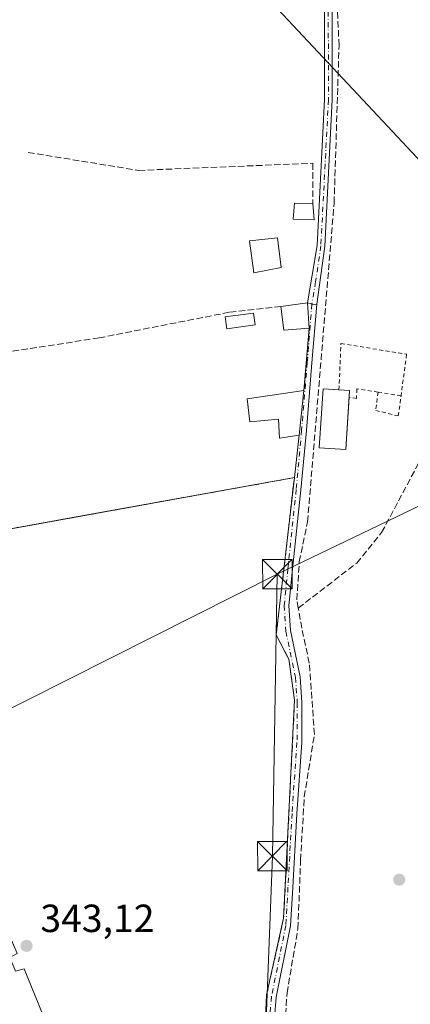
# Model space of a CAD drawing. Units: metres. Extents: x 608662 to 612149, y 4650617 to 4652986.
# Drawn here: x 609237 to 609336, y 4650948 to 4651199 of the extents above; entities that cross this region are included whole.
import ezdxf

# ---------------------------------------------------------------- set-up
doc = ezdxf.new("R2010")
doc.units = ezdxf.units.M
doc.header["$MEASUREMENT"] = 0
for name, pattern in [('DGN Style 2', [1.6480167562047852, 0.988810053722871, -0.6592067024819142]), ('DGN Style 3', [2.307223458686699, 1.648016756204785, -0.6592067024819142]), ('DGN Style 4', [2.6384748266838614, 1.318413404963828, -0.6592067024819142, 0.001648016756204785, -0.6592067024819142])]:
    doc.linetypes.add(name, pattern=pattern)
for name, color, linetype, lineweight in [('Agrupación de edificios CxS', 7, 'Continuous', 0), ('Camino Cxs', 7, 'Continuous', 0), ('Camino eje', 30, 'DGN Style 4', 13), ('Corriente artificial lineal', 4, 'DGN Style 3', 13), ('Cultivos herbáceos CxS', 92, 'Continuous', 0), ('Edificación Cxs', 1, 'Continuous', 13), ('Edificación ligera Cxs', 1, 'Continuous', 0), ('Estanque Cxs', 5, 'Continuous', 0), ('Muro lineal', 1, 'DGN Style 3', 13), ('Núcleo urbano CxS', 7, 'Continuous', 0), ('Obra de contención lineal', 1, 'DGN Style 3', 13), ('Piscina CxS', 4, 'Continuous', 0), ('Punto de cota en terreno', 7, 'Continuous', 0), ('Rótulo de punto de cota en terreno', 7, 'Continuous', 0), ('Tendido', 6, 'Continuous', 0), ('Torre de tendido puntual', 7, 'Continuous', 0), ('Valla', 7, 'DGN Style 2', 0)]:
    doc.layers.add(name, color=color, linetype=linetype, lineweight=lineweight)
doc.styles.add('Style-Arial', font='txt')

# ---------------------------------------------------------------- blocks, each defined once
blk = doc.blocks.new('*U18')
at = {"layer": 'Cultivos herbáceos CxS', "color": 92, "linetype": 'Continuous', "lineweight": 0}
blk.add_polyline3d([(609298.5100999996, 4650924.920100001, 343.8871999999974), (609299.6300999997, 4650950.4801, 343.6128999999929), (609303.9801000003, 4650970.0801, 343.5023999999976), (609305.1462000003, 4650993.362500001, 343.4403000000021), (609305.1601, 4650993.640100001, 343.4449000000022), (609306.7801000001, 4651025.7601, 343.8157000000065), (609305.3000999996, 4651036.2301, 343.1405999999988), (609302.1001000004, 4651042.390100001, 343.5157999999938), (609306.7100999998, 4651082.5701, 342.5771999999997), (609250.0774999997, 4651072.360900001, 343.5381000000052), (609250.0727000004, 4651072.360099999, 343.5381000000052), (609250.0685999999, 4651072.359300001, 343.5381000000052), (609225.3565999996, 4651067.9044, 343.917300000001)], dxfattribs=at)
blk = doc.blocks.new('5PATER')
at = {"layer": 'Punto de cota en terreno', "linetype": 'Continuous', "lineweight": 0}
h = blk.add_hatch(color=51, dxfattribs=at)
edge = h.paths.add_edge_path()
edge.add_ellipse((0, 0), major_axis=(-0.1095731443231308, -0.1110710700762829), ratio=0.9994222409660322, start_angle=0, end_angle=360)
blk = doc.blocks.new('*U28')
at = {"layer": 'Edificación Cxs', "color": 1, "linetype": 'Continuous', "lineweight": 13, "elevation": 353.9363000000012, "flags": 128}
blk.add_lwpolyline([(609195.5500999996, 4651033.2301), (609198.7701000003, 4651026.1501), (609200.6001000004, 4651026.420100001), (609206.6801000005, 4651014.530099999), (609212.4001000002, 4651016.360099999), (609235.9301000005, 4650961.100099999), (609234.0701000001, 4650960.030099999), (609235.4901000002, 4650956.550100001), (609237.7401000002, 4650957.120100001), (609252.0701000001, 4650921.8301), (609244.5201000003, 4650918.710100001), (609244.8701, 4650917.940099999), (609245.0601000005, 4650917.090100001), (609245.0601000005, 4650916.2301), (609244.8701, 4650915.390100001), (609244.5301000001, 4650914.620100001), (609244.0100999996, 4650913.920100001), (609243.3601000002, 4650913.350099999), (609242.6001000004, 4650912.940099999), (609241.7801000001, 4650912.710100001), (609240.9200999998, 4650912.640100001), (609240.0601000005, 4650912.7601), (609239.2600999996, 4650913.0801), (609238.5301000001, 4650913.550100001), (609237.9301000005, 4650914.1601), (609237.4600999998, 4650914.870100001), (609221.8501000004, 4650950.8201), (609225.3701, 4650952.440099999), (609223.2500999998, 4650956.100099999), (609196.7600999996, 4650944.440099999), (609191.4600999998, 4650958.220100001), (609194.2500999998, 4650959.550100001), (609183.6901000004, 4650985.0801), (609180.0500999996, 4650983.920100001), (609174.8701, 4650996.850099999), (609200.5500999996, 4651008.170100001), (609196.0100999996, 4651019.220100001), (609193.4200999998, 4651014.880100001), (609167.1601, 4651000.120100001), (609166.0201000003, 4651004.5101), (609164.0401, 4651012.130100001), (609186.8701, 4651024.340100001), (609193.3501000004, 4651032.0801)], close=True, dxfattribs=at)
at = {"layer": 'Edificación Cxs', "color": 1, "linetype": 'Continuous', "lineweight": 13}
for points in [[(609191.4101, 4650987.920100001, 353.9363000000012), (609195.2001, 4650979.0101, 353.9363000000012), (609213.9401000004, 4650986.970100001, 353.9363000000012), (609210.1501000002, 4650995.880100001, 353.9363000000012)], [(609200.3901000004, 4650967.140100001, 353.9363000000012), (609202.1401000004, 4650963.120100001, 353.9363000000012), (609220.8800999997, 4650971.290100001, 353.9363000000012), (609219.1300999997, 4650975.3101, 353.9363000000012)]]:
    blk.add_3dface(points, dxfattribs=at)
blk = doc.blocks.new('5TTEND')
at = {"layer": 'Piscina CxS', "color": 7, "linetype": 'Continuous', "lineweight": 0}
for p, q in [((-0.375, 0.3754), (0.375, -0.3746)), ((0.3720000000000001, 0.3784000000000001), (-0.3720000000000001, -0.3776))]:
    blk.add_line(p, q, dxfattribs=at)
at = {"layer": 'Piscina CxS', "color": 7, "linetype": 'Continuous', "lineweight": 0, "flags": 128}
blk.add_lwpolyline([(-0.375, -0.3746), (0.375, -0.3746), (0.375, 0.3754), (-0.375, 0.3754), (-0.3720000000000001, -0.3776)], dxfattribs=at)

msp = doc.modelspace()

# ---------------------------------------------------------------- linework, layer by layer
at = {"layer": 'Agrupación de edificios CxS', "color": 7, "linetype": 'Continuous', "lineweight": 0, "extrusion": (0.1774107000798706, -0.9841369009097456, 6.135904193394215e-05), "elevation": -4469204.435182148, "flags": 128}
msp.add_lwpolyline([(1424708.260155444, 619.4876035158591), (1424710.370120548, 618.9844035149199), (1424793.034954176, 620.2093035172268)], dxfattribs=at)
msp.add_lwpolyline([(1424708.260155444, 619.4876035158591), (1424710.370120548, 618.9844035149199), (1424793.034954176, 620.2093035172268)], dxfattribs=at)
at = {"layer": 'Agrupación de edificios CxS', "color": 7, "linetype": 'Continuous', "lineweight": 0}
for points in [[(609225.3565999996, 4651067.9044, 344.7583000000013), (609306.7100999998, 4651082.5701, 345.9832000000025), (609302.1001000004, 4651042.390100001, 343.7167000000045), (609305.3000999996, 4651036.2301, 343.4753999999957), (609306.7801000001, 4651025.7601, 343.9296000000031), (609305.1601, 4650993.640100001, 344.857600000003), (609303.9801000003, 4650970.0801, 344.9098999999987), (609299.6300999997, 4650950.4801, 344.2507000000041), (609298.5100999996, 4650924.920100001, 345.6159999999945)], [(609225.3565999996, 4651067.9044, 344.7583000000013), (609306.7100999998, 4651082.5701, 345.9832000000025), (609302.1001000004, 4651042.390100001, 343.7167000000045), (609305.3000999996, 4651036.2301, 343.4753999999957), (609306.7801000001, 4651025.7601, 343.9296000000031), (609305.1601, 4650993.640100001, 344.857600000003), (609303.9801000003, 4650970.0801, 344.9098999999987), (609299.6300999997, 4650950.4801, 344.2507000000041), (609298.5100999996, 4650924.920100001, 345.6159999999945)], [(609306.7100999998, 4651082.5701, 345.9832000000025), (609302.1001000004, 4651042.390100001, 343.7167000000045), (609305.3000999996, 4651036.2301, 343.4753999999957), (609306.7801000001, 4651025.7601, 343.9296000000031), (609305.1601, 4650993.640100001, 344.857600000003), (609303.9801000003, 4650970.0801, 344.9098999999987), (609299.6300999997, 4650950.4801, 344.2507000000041), (609298.5100999996, 4650924.920100001, 345.6159999999945), (609298.5100999996, 4650924.0101, 345.5976999999984), (609298.4819, 4650920.854699999, 346.1689000000042)], [(609306.7100999998, 4651082.5701, 345.9832000000025), (609302.1001000004, 4651042.390100001, 343.7167000000045), (609305.3000999996, 4651036.2301, 343.4753999999957), (609306.7801000001, 4651025.7601, 343.9296000000031), (609305.1601, 4650993.640100001, 344.857600000003), (609303.9801000003, 4650970.0801, 344.9098999999987), (609299.6300999997, 4650950.4801, 344.2507000000041), (609298.5100999996, 4650924.920100001, 345.6159999999945), (609298.5100999996, 4650924.0101, 345.5976999999984), (609298.4819, 4650920.854699999, 346.1689000000042)]]:
    msp.add_polyline3d(points, dxfattribs=at)
at = {"layer": 'Camino Cxs', "color": 7, "linetype": 'Continuous', "lineweight": 0, "extrusion": (-0.00726970798810037, 0.2423239662790937, 0.9701681538334148), "elevation": 1122983.405640069, "flags": 128}
msp.add_lwpolyline([(-748506.9545071495, -4492537.027532825), (-748506.9545071496, -4492537.037844953)], dxfattribs=at)
at = {"layer": 'Camino Cxs', "color": 7, "linetype": 'Continuous', "lineweight": 0, "extrusion": (0.5196665849623087, 0.1823029553578231, 0.8346929213437808), "elevation": 1164839.10846556, "flags": 128}
msp.add_lwpolyline([(4187199.641557136, -1764866.125186326), (4187198.710320781, -1764867.739812676), (4187198.513366605, -1764868.634648332)], dxfattribs=at)
msp.add_lwpolyline([(4187199.641557136, -1764866.125186326), (4187198.710320781, -1764867.739812676), (4187198.513366605, -1764868.634648332)], dxfattribs=at)
at = {"layer": 'Camino Cxs', "color": 7, "linetype": 'Continuous', "lineweight": 0, "extrusion": (-0.005127517220169666, 0.07892247133670117, 0.9968675699837288), "elevation": 364296.6961839575, "flags": 128}
msp.add_lwpolyline([(-909571.753228504, -4587390.423345998), (-909571.753228504, -4587396.917307274)], dxfattribs=at)
at = {"layer": 'Camino Cxs', "color": 7, "linetype": 'Continuous', "lineweight": 0, "extrusion": (-0.001965807574620555, -0.02326933705860863, 0.9997272995939606), "elevation": -109082.2984333323, "flags": 128}
msp.add_lwpolyline([(215612.9999338937, 4684617.972129418), (215612.9999338936, 4684634.013426908)], dxfattribs=at)
at = {"layer": 'Camino Cxs', "color": 7, "linetype": 'Continuous', "lineweight": 0, "extrusion": (0.0230067979979386, 0.2165681232909658, 0.9759963807412971), "elevation": 1021634.740993923, "flags": 128}
msp.add_lwpolyline([(-114561.2223954552, -4576796.282978638), (-114561.2223954551, -4576808.018771103)], dxfattribs=at)
at = {"layer": 'Camino Cxs', "color": 7, "linetype": 'Continuous', "lineweight": 0, "extrusion": (-0.002921885528705784, -0.02529184113826064, 0.9996758401385892), "elevation": -119068.8948965529, "flags": 128}
msp.add_lwpolyline([(71506.41745474166, 4688766.71323027), (71506.41745474166, 4688777.608727082)], dxfattribs=at)
at = {"layer": 'Camino Cxs', "color": 7, "linetype": 'Continuous', "lineweight": 0}
for points in [[(609311.6901000004, 4651330.9301, 338.8292999999976), (609311.8501000004, 4651322.4001, 338.8025999999954), (609311.0201000003, 4651289.720100001, 339.2048000000068), (609311.5000999998, 4651252.220100001, 340.1049999999959), (609312.6300999997, 4651236.280099999, 340.3899999999995), (609316.3601000002, 4651207.130100001, 340.7350000000006), (609316.4101, 4651179.030099999, 340.9934999999969), (609314.4801000003, 4651141.670100001, 341.7963000000018), (609312.4501, 4651126.858899999, 342.1812000000064)], [(609310.1001000004, 4651127.2301, 343.5632000000041), (609312.5000999998, 4651141.800100001, 341.9587999999931), (609314.4301000005, 4651179.0801, 341.0825000000041), (609314.3701, 4651207.0001, 340.8616000000038), (609310.6501000002, 4651236.0801, 340.6667000000016), (609309.5100999996, 4651252.130100001, 340.0310999999929), (609309.4700999996, 4651255.0801, 339.9250999999931)], [(609316.3601000002, 4651207.130100001, 340.7350000000006), (609316.4101, 4651179.030099999, 340.9934999999969), (609314.4801000003, 4651141.670100001, 341.7963000000018), (609312.4501, 4651126.858899999, 342.1812000000064), (609311.6801000005, 4651126.797499999, 342.6739999999991), (609310.1001000004, 4651127.2301, 343.5632000000041), (609312.5000999998, 4651141.800100001, 341.9587999999931), (609314.4301000005, 4651179.0801, 341.0825000000041), (609314.3701, 4651207.0001, 340.8616000000038)], [(609298.5100999996, 4650924.920100001, 345.6159999999945), (609299.6300999997, 4650950.4801, 344.2507000000041), (609303.9801000003, 4650970.0801, 344.9098999999987), (609305.1601, 4650993.640100001, 344.857600000003), (609306.7801000001, 4651025.7601, 343.9296000000031), (609305.3000999996, 4651036.2301, 343.4753999999957), (609302.1001000004, 4651042.390100001, 343.7167000000045), (609306.7100999998, 4651082.5701, 345.9832000000025), (609307.9600999998, 4651093.390100001, 346.2605999999942), (609309.1700999998, 4651104.780099999, 343.704700000002), (609310.5201000003, 4651120.7601, 344.0792999999976), (609310.1001000004, 4651127.2301, 343.5632000000041), (609311.6801000005, 4651126.797499999, 342.6739999999991), (609312.4501, 4651126.858899999, 342.1812000000064), (609311.2023, 4651111.8709, 342.7397000000055), (609309.7735000001, 4651094.606699999, 344.9835000000021), (609308.3844999997, 4651079.4461, 343.9817999999942), (609306.2412999999, 4651059.1657, 343.394100000005), (609305.3284999998, 4651049.918500001, 343.8362000000052), (609305.7254999997, 4651043.4891, 343.0837000000029), (609308.1860999997, 4651031.7415, 343.3010000000068), (609308.6623000001, 4651025.1535, 343.4429999999993), (609308.5828999998, 4651014.914100001, 343.4277000000002), (609307.3129000004, 4650996.7371, 343.6891000000033), (609306.2811000004, 4650977.9253, 343.8545000000013), (609305.7254999997, 4650968.082699999, 345.4358000000066), (609302.0740999999, 4650949.905900001, 344.1931999999942), (609301.5979000004, 4650944.667099999, 344.5804000000062)], [(609312.4501, 4651126.858899999, 342.1812000000064), (609311.2023, 4651111.8709, 342.7397000000055), (609309.7735000001, 4651094.606699999, 344.9835000000021), (609308.3844999997, 4651079.4461, 343.9817999999942), (609306.2412999999, 4651059.1657, 343.394100000005), (609305.3284999998, 4651049.918500001, 343.8362000000052), (609305.7254999997, 4651043.4891, 343.0837000000029), (609308.1860999997, 4651031.7415, 343.3010000000068), (609308.6623000001, 4651025.1535, 343.4429999999993), (609308.5828999998, 4651014.914100001, 343.4277000000002), (609307.3129000004, 4650996.7371, 343.6891000000033), (609306.2811000004, 4650977.9253, 343.8545000000013), (609305.7254999997, 4650968.082699999, 345.4358000000066), (609302.0740999999, 4650949.905900001, 344.1931999999942), (609301.5979000004, 4650944.667099999, 344.5804000000062), (609300.8835000005, 4650932.9989, 344.6288999999961), (609300.8041000003, 4650921.0133, 346.6745999999985)], [(609298.4819, 4650920.854699999, 346.1689000000042), (609298.5100999996, 4650924.0101, 345.5976999999984), (609298.5100999996, 4650924.920100001, 345.6159999999945), (609299.6300999997, 4650950.4801, 344.2507000000041), (609303.9801000003, 4650970.0801, 344.9098999999987), (609305.1601, 4650993.640100001, 344.857600000003), (609306.7801000001, 4651025.7601, 343.9296000000031), (609305.3000999996, 4651036.2301, 343.4753999999957), (609302.1001000004, 4651042.390100001, 343.7167000000045), (609306.7100999998, 4651082.5701, 345.9832000000025)]]:
    msp.add_polyline3d(points, dxfattribs=at)
at = {"layer": 'Camino eje', "color": 30, "linetype": 'DGN Style 4', "lineweight": 13}
msp.add_polyline3d([(609310.4577000003, 4651255.790100001, 339.9575000000041), (609310.5050999997, 4651252.175100001, 340.067200000005), (609311.6401000004, 4651236.1801, 340.5169000000024), (609315.3651000002, 4651207.065099999, 340.7982000000048), (609315.4200999998, 4651179.0551, 341.0378999999957), (609313.4901000002, 4651141.735099999, 341.8775000000023), (609312.1469000002, 4651132.605900001, 342.1199999999953), (609311.1917000003, 4651126.931299999, 342.9609999999957), (609310.0065000001, 4651111.970100001, 343.2740000000049), (609308.5780999997, 4651094.710899999, 345.8081999999995), (609307.1902999999, 4651079.563899999, 344.976800000004), (609305.0475000005, 4651059.287699999, 344.1334000000061), (609304.1249000002, 4651049.9407, 343.9922999999981), (609304.5330999997, 4651043.328299999, 343.315499999997), (609306.9949000003, 4651031.5745, 343.5095000000001), (609307.4621000001, 4651025.114700001, 343.5956000000006), (609307.3833, 4651014.9605, 343.5883999999933), (609306.1152999997, 4650996.811899999, 344.0354999999981), (609305.0828999998, 4650977.991900001, 344.0454000000027), (609304.5321000004, 4650968.235500001, 345.1042000000016), (609300.8849, 4650950.0789, 344.2244999999967), (609300.4013, 4650944.758099999, 344.5338000000047), (609299.6836999999, 4650933.0397, 344.6386999999959), (609299.6431, 4650920.933900001, 346.4278000000049)], dxfattribs=at)
at = {"layer": 'Corriente artificial lineal', "color": 4, "linetype": 'DGN Style 3', "lineweight": 13}
for points in [[(609307.7154999999, 4651049.2554, 342.4762000000046), (609307.3427999998, 4651051.398600001, 342.4799000000057), (609307.9778000005, 4651061.082400001, 342.3960999999982), (609310.0831000004, 4651071.2522, 342.4180000000051), (609316.8701, 4651152.6601, 341.5299999999988), (609318.1201, 4651192.890100001, 340.8889999999956), (609317.6300999997, 4651203.9901, 340.797900000005), (609313.2301000003, 4651246.520099999, 340.125), (609313.3601000002, 4651296.590100001, 339.1374000000069), (609312.3000999996, 4651297.1501, 339.1814000000013), (609311.2341, 4651298.1458, 339.2069000000047)], [(609307.7154999999, 4651049.2554, 342.4762000000046), (609322.6300999997, 4651060.7501, 341.6122999999934), (609329.0100999996, 4651068.520099999, 341.6190000000061), (609341.6300999997, 4651092.300100001, 341.4116000000067), (609358.9600999998, 4651127.8201, 341.4205999999977), (609368.4901000002, 4651139.2301, 341.250199999995), (609388.9801000003, 4651173.090100001, 340.6641999999993), (609396.7200999996, 4651186.360099999, 340.7223999999987), (609415.7100999998, 4651223.5101, 340.5521000000008), (609428.6700999998, 4651243.860099999, 339.9440000000032), (609439.8300999999, 4651253.7401, 339.6904000000068), (609449.8800999997, 4651260.860099999, 339.5599999999977), (609454.4301000005, 4651262.800100001, 339.2139000000025), (609460.8501000004, 4651262.420100001, 338.8515000000043), (609472.4200999998, 4651259.0701, 338.8034999999945), (609477.0701000001, 4651258.5101, 338.5332000000053)], [(609345.4401000004, 4650919.970100001, 343.9821999999986), (609338.4801000003, 4650925.390100001, 344.4011000000028), (609333.8901000004, 4650927.7501, 343.5675000000047), (609329.8901000004, 4650928.5701, 343.5644000000029), (609324.9501, 4650927.9901, 343.5194000000047), (609313.5401, 4650923.0101, 343.501099999994), (609310.7600999996, 4650922.360099999, 343.468200000003), (609307.6201, 4650922.270099999, 343.6601999999984), (609304.0000999998, 4650923.7601, 343.821100000001), (609303.4101, 4650929.3201, 343.5823999999994), (609304.8400999998, 4650950.9801, 343.2314999999944), (609307.6376, 4650967.396500001, 343.1849999999977), (609308.2953000005, 4650984.882200001, 343.4535999999935), (609309.2478, 4651001.0748, 343.4489999999932), (609311.8400999998, 4651017.0001, 342.9680999999982), (609310.5332000004, 4651035.195800001, 342.7342000000062), (609308.6128000002, 4651044.096100001, 342.4906000000047), (609307.7154999999, 4651049.2554, 342.4762000000046)]]:
    msp.add_polyline3d(points, dxfattribs=at)
at = {"layer": 'Cultivos herbáceos CxS', "color": 92, "linetype": 'Continuous', "lineweight": 0}
msp.add_polyline3d([(609225.3565999996, 4651067.9044, 343.917300000001), (609250.0685999999, 4651072.359300001, 343.5381000000052), (609250.0727000004, 4651072.360099999, 343.5381000000052), (609250.0774999997, 4651072.360900001, 343.5381000000052), (609306.7100999998, 4651082.5701, 342.5771999999997), (609302.1001000004, 4651042.390100001, 343.5157999999938), (609305.3000999996, 4651036.2301, 343.1405999999988), (609306.7801000001, 4651025.7601, 343.8157000000065), (609305.1601, 4650993.640100001, 343.4449000000022), (609305.1462000003, 4650993.362500001, 343.4403000000021), (609303.9801000003, 4650970.0801, 343.5023999999976), (609299.6300999997, 4650950.4801, 343.6128999999929), (609298.5100999996, 4650924.920100001, 343.8871999999974)], dxfattribs=at)
at = {"layer": 'Edificación Cxs', "color": 1, "linetype": 'Continuous', "lineweight": 13, "extrusion": (0.207486032681009, 0.09091259443802431, 0.9740043359322599), "elevation": 549604.0125617024, "flags": 128}
msp.add_lwpolyline([(4015595.912678039, -2361599.288512886), (4015594.044625437, -2361606.070415066), (4015587.959131594, -2361603.803600791)], dxfattribs=at)
at = {"layer": 'Edificación Cxs', "color": 1, "linetype": 'Continuous', "lineweight": 13, "extrusion": (0.3336445103623701, 0.2689863839339362, 0.9035085312066509), "elevation": 1454692.143219727, "flags": 128}
msp.add_lwpolyline([(3238500.917849872, -3065969.068152616), (3238504.572328248, -3065963.116500888), (3238509.746742401, -3065966.681611907)], dxfattribs=at)
at = {"layer": 'Edificación Cxs', "color": 1, "linetype": 'Continuous', "lineweight": 13, "elevation": 350.9003999999986, "flags": 128}
msp.add_lwpolyline([(609309.1700999998, 4651104.780099999), (609307.9600999998, 4651093.390100001), (609302.9001000002, 4651092.620100001), (609302.6201, 4651097.530099999), (609295.3300999999, 4651096.800100001), (609294.6700999998, 4651102.670100001)], close=True, dxfattribs=at)
at = {"layer": 'Edificación Cxs', "color": 1, "linetype": 'Continuous', "lineweight": 13, "extrusion": (0.0230067979979386, 0.2165681232909658, 0.9759963807412971), "elevation": 1021634.740993923, "flags": 128}
msp.add_lwpolyline([(-114561.2223954551, -4576808.018771103), (-114561.2223954552, -4576796.282978638)], dxfattribs=at)
at = {"layer": 'Edificación Cxs', "color": 1, "linetype": 'Continuous', "lineweight": 13}
for points in [[(609307.9600999998, 4651093.390100001, 346.2605999999942), (609302.9001000002, 4651092.620100001, 348.8383999999933), (609302.6201, 4651097.530099999, 348.3300000000018), (609295.3300999999, 4651096.800100001, 350.9003999999986), (609294.6700999998, 4651102.670100001, 345.3552999999956), (609309.1700999998, 4651104.780099999, 343.704700000002)], [(609195.5500999996, 4651033.2301, 347.5819999999949), (609198.7701000003, 4651026.1501, 352.636599999998), (609200.6001000004, 4651026.420100001, 351.3187999999937), (609206.6801000005, 4651014.530099999, 351.6655000000028), (609212.4001000002, 4651016.360099999, 347.6817000000011), (609235.9301000005, 4650961.100099999, 347.6965999999957), (609234.0701000001, 4650960.030099999, 350.7498999999953), (609235.4901000002, 4650956.550100001, 350.0602999999974), (609237.7401000002, 4650957.120100001, 347.1110000000044), (609252.0701000001, 4650921.8301, 346.4649000000064)]]:
    msp.add_polyline3d(points, dxfattribs=at)
msp.add_3dface([(609310.5201000003, 4651120.7601, 346.6300000000047), (609304.0401, 4651120.2301, 346.6300000000047), (609303.3000999996, 4651126.280099999, 346.6300000000047), (609310.1001000004, 4651127.220100001, 346.6300000000047)], dxfattribs=at)
at = {"layer": 'Edificación ligera Cxs', "color": 1, "linetype": 'Continuous', "lineweight": 0, "extrusion": (0.232414042090893, -0.01549370162586434, 0.9724935260704316), "elevation": 69884.49432641403, "flags": 128}
msp.add_lwpolyline([(4681334.029581251, -290299.984086739), (4681334.029581251, -290302.7960914634)], dxfattribs=at)
at = {"layer": 'Edificación ligera Cxs', "color": 1, "linetype": 'Continuous', "lineweight": 0, "extrusion": (0.01434397552144789, 0.2141118986975863, 0.976703816518782), "elevation": 1004931.010120668, "flags": 128}
msp.add_lwpolyline([(-297063.9914487937, -4572298.601618619), (-297063.9914487938, -4572296.840134992)], dxfattribs=at)
at = {"layer": 'Edificación ligera Cxs', "color": 1, "linetype": 'Continuous', "lineweight": 0}
for points in [[(609311.4600999998, 4651152.530099999, 342.6863000000012), (609311.7901, 4651148.420100001, 342.5706999999966), (609306.4401000004, 4651148.5801, 343.4707000000053), (609306.7100999998, 4651152.620100001, 343.6059999999998), (609311.4600999998, 4651152.530099999, 342.6863000000012)], [(609303.3701, 4651136.2301, 343.5191999999952), (609296.3701, 4651134.890100001, 344.0984999999928), (609295.2600999996, 4651143.050100001, 344.5978999999934), (609302.4401000004, 4651143.7601, 343.6144000000059), (609303.3701, 4651136.2301, 343.5191999999952)], [(609320.7150999998, 4651103.083500001, 342.3929000000062), (609319.8201000001, 4651089.720100001, 342.337400000004), (609313.0701000001, 4651090.170100001, 342.7929000000004), (609314.0800999999, 4651105.2501, 342.5642999999982), (609318.1015, 4651104.982000001, 342.6698999999935)]]:
    msp.add_polyline3d(points, dxfattribs=at)
for points in [[(609311.4600999998, 4651152.530099999, 343.6059999999998), (609311.7901, 4651148.420100001, 343.6059999999998), (609306.4401000004, 4651148.5801, 343.6059999999998), (609306.7100999998, 4651152.620100001, 343.6059999999998)], [(609303.3701, 4651136.2301, 344.5978999999934), (609296.3701, 4651134.890100001, 344.5978999999934), (609295.2600999996, 4651143.050100001, 344.5978999999934), (609302.4401000004, 4651143.7601, 344.5978999999934)], [(609320.8300999999, 4651104.800100001, 342.7929000000004), (609319.8201000001, 4651089.720100001, 342.7929000000004), (609313.0701000001, 4651090.170100001, 342.7929000000004), (609314.0800999999, 4651105.2501, 342.7929000000004)]]:
    msp.add_3dface(points, dxfattribs=at)
at = {"layer": 'Estanque Cxs', "color": 5, "linetype": 'Continuous', "lineweight": 0}
msp.add_polyline3d([(609296.7067999998, 4651121.5527, 343.465200000006), (609289.4308000002, 4651120.560500001, 343.4795000000013), (609289.0186000001, 4651123.583100001, 343.1753000000026), (609296.2947000006, 4651124.575300001, 343.1140000000014), (609296.7067999998, 4651121.5527, 343.465200000006)], dxfattribs=at)
msp.add_3dface([(609296.7067999998, 4651121.5527, 343.465200000006), (609289.4308000002, 4651120.560500001, 343.4795000000013), (609289.0186000001, 4651123.583100001, 343.1753000000026), (609296.2947000006, 4651124.575300001, 343.1140000000014)], dxfattribs=at)
at = {"layer": 'Muro lineal', "color": 1, "linetype": 'DGN Style 3', "lineweight": 13, "extrusion": (-0.001965807574620555, -0.02326933705860863, 0.9997272995939606), "elevation": -109082.2984333323, "flags": 128}
msp.add_lwpolyline([(215612.9999338936, 4684634.013426908), (215612.9999338937, 4684617.972129418)], dxfattribs=at)
at = {"layer": 'Muro lineal', "color": 1, "linetype": 'DGN Style 3', "lineweight": 13, "extrusion": (-0.002921885528705784, -0.02529184113826064, 0.9996758401385892), "elevation": -119068.8948965529, "flags": 128}
msp.add_lwpolyline([(71506.41745474166, 4688777.608727082), (71506.41745474166, 4688766.71323027)], dxfattribs=at)
at = {"layer": 'Muro lineal', "color": 1, "linetype": 'DGN Style 3', "lineweight": 13, "extrusion": (-0.008377793998116615, -0.00151027234494184, 0.9999637651661031), "elevation": -11783.07681519479, "flags": 128}
msp.add_lwpolyline([(609288.2254185678, 4651070.078813297), (609204.792300234, 4651055.038796143)], dxfattribs=at)
at = {"layer": 'Muro lineal', "color": 1, "linetype": 'DGN Style 3', "lineweight": 13}
for points in [[(609303.3000999996, 4651126.280099999, 345.1021000000038), (609290.0900999998, 4651124.780099999, 343.6206999999995), (609256.8601000002, 4651118.2501, 343.7311999999947), (609196.3501000004, 4651108.870100001, 347.8470999999991), (609203.9001000002, 4651098.280099999, 344.0715999999957), (609210.4600999998, 4651068.390100001, 348.7271000000038)], [(609306.7100999998, 4651082.5701, 345.9832000000025), (609302.1001000004, 4651042.390100001, 343.7167000000045), (609305.3000999996, 4651036.2301, 343.4753999999957), (609306.7801000001, 4651025.7601, 343.9296000000031), (609305.1601, 4650993.640100001, 344.857600000003), (609303.9801000003, 4650970.0801, 344.9098999999987), (609299.6300999997, 4650950.4801, 344.2507000000041), (609298.5100999996, 4650924.920100001, 345.6159999999945), (609298.5100999996, 4650924.0101, 345.5976999999984), (609298.4600999998, 4650918.420100001, 347.0559000000067), (609298.4600999998, 4650916.4301, 347.6953999999969), (609298.4401000004, 4650913.4301, 348.5491999999941), (609299.3701, 4650911.600099999, 348.6585000000051)]]:
    msp.add_polyline3d(points, dxfattribs=at)
at = {"layer": 'Núcleo urbano CxS', "color": 7, "linetype": 'Continuous', "lineweight": 0}
msp.add_polyline3d([(609225.3565999996, 4651067.9044, 343.917300000001), (609250.0685999999, 4651072.359300001, 343.5381000000052), (609250.0727000004, 4651072.360099999, 343.5381000000052), (609250.0774999997, 4651072.360900001, 343.5381000000052), (609306.7100999998, 4651082.5701, 342.5771999999997), (609302.1001000004, 4651042.390100001, 343.5157999999938), (609305.3000999996, 4651036.2301, 343.1405999999988), (609306.7801000001, 4651025.7601, 343.8157000000065), (609305.1601, 4650993.640100001, 343.4449000000022), (609305.1462000003, 4650993.362500001, 343.4403000000021), (609303.9801000003, 4650970.0801, 343.5023999999976), (609299.6300999997, 4650950.4801, 343.6128999999929), (609298.5100999996, 4650924.920100001, 343.8871999999974)], dxfattribs=at)
msp.add_polyline3d([(609225.3565999996, 4651067.9044, 343.917300000001), (609250.0685999999, 4651072.359300001, 343.5381000000052), (609250.0727000004, 4651072.360099999, 343.5381000000052), (609250.0774999997, 4651072.360900001, 343.5381000000052), (609306.7100999998, 4651082.5701, 342.5771999999997), (609302.1001000004, 4651042.390100001, 343.5157999999938), (609305.3000999996, 4651036.2301, 343.1405999999988), (609306.7801000001, 4651025.7601, 343.8157000000065), (609305.1601, 4650993.640100001, 343.4449000000022), (609305.1462000003, 4650993.362500001, 343.4403000000021), (609303.9801000003, 4650970.0801, 343.5023999999976), (609299.6300999997, 4650950.4801, 343.6128999999929), (609298.5100999996, 4650924.920100001, 343.8871999999974)], dxfattribs=at)
at = {"layer": 'Obra de contención lineal', "color": 1, "linetype": 'DGN Style 3', "lineweight": 13}
msp.add_polyline3d([(609238.7100999998, 4651165.600099999, 344.6785999999993), (609266.9401000004, 4651161.0101, 345.559699999998), (609311.4401000004, 4651162.8301, 341.8613000000041), (609311.4600999998, 4651152.530099999, 342.6863000000012)], dxfattribs=at)
at = {"layer": 'Tendido', "color": 6, "linetype": 'Continuous', "lineweight": 0, "extrusion": (0.4328000857651255, -0.8734647605983276, 0.2230322796247359), "elevation": -3798751.804935674, "flags": 128}
msp.add_lwpolyline([(2610949.450683439, 869492.2747238639), (2611033.779260484, 869487.6045880931), (2611052.799217028, 869489.1390392927)], dxfattribs=at)
at = {"layer": 'Tendido', "color": 6, "linetype": 'Continuous', "lineweight": 0, "extrusion": (-0.004866823279800044, -0.002447898563577713, 0.999985160801792), "elevation": -14004.2790199407, "flags": 128}
msp.add_lwpolyline([(609296.8306818353, 4651037.559257167), (609222.2493516576, 4651000.047144777)], dxfattribs=at)
at = {"layer": 'Tendido', "color": 6, "linetype": 'Continuous', "lineweight": 0, "extrusion": (0.9400341752166526, -0.0222720031297389, 0.3403523281855682), "elevation": 469294.5677591078, "flags": 128}
msp.add_lwpolyline([(4664042.498395738, -169496.8255763614), (4664113.053509733, -169499.7678351522), (4664185.030200427, -169498.4898360237)], dxfattribs=at)
at = {"layer": 'Tendido', "color": 6, "linetype": 'Continuous', "lineweight": 0}
msp.add_polyline3d([(609164.9337999999, 4651265.560000001, 341.1055000000051), (609236.8688000003, 4651253.553200001, 342.9793999999966), (609284.823, 4651221.1403, 342.130799999999), (609395.2752, 4651103.163699999, 343.3543000000063)], dxfattribs=at)
at = {"layer": 'Valla', "color": 7, "linetype": 'DGN Style 2', "lineweight": 0}
for points in [[(609318.1015, 4651104.982000001, 342.6698999999935), (609318.6229999998, 4651116.8402, 341.472299999994), (609335.3579000002, 4651114.062100001, 341.3077999999951), (609333.9688999997, 4651103.478800001, 341.7958999999973)], [(609328.0818999996, 4651104.404800001, 341.7546000000002), (609322.6579, 4651105.1986, 341.539300000004), (609322.5917999997, 4651102.7512, 341.7709000000032), (609320.7150999998, 4651103.083500001, 342.3929000000062)], [(609333.9688999997, 4651103.478800001, 341.7958999999973), (609328.0818999996, 4651104.404800001, 341.7546000000002), (609327.4866000004, 4651099.7084, 341.8709999999992), (609333.2412999999, 4651098.319399999, 342.0705000000016), (609333.9688999997, 4651103.478800001, 341.7958999999973)]]:
    msp.add_polyline3d(points, dxfattribs=at)

# ---------------------------------------------------------------- block references
at = {"layer": 'Cultivos herbáceos CxS', "color": 92, "linetype": 'Continuous', "lineweight": 0}
msp.add_blockref('*U18', (0, 0), dxfattribs=at)
at = {"layer": 'Edificación Cxs', "color": 1, "linetype": 'Continuous', "lineweight": 13}
msp.add_blockref('*U28', (0, 0), dxfattribs=at)
at = {"layer": 'Punto de cota en terreno', "color": 7, "linetype": 'Continuous', "lineweight": 0, "xscale": 10, "yscale": 10, "zscale": 10}
for p in [(609333.4900000002, 4650979.9, 342.7799999999988), (609238.3099999996, 4650963.01, 343.1199999999953)]:
    msp.add_blockref('5PATER', p, dxfattribs=at)
at = {"layer": 'Torre de tendido puntual', "color": 7, "linetype": 'Continuous', "lineweight": 0, "xscale": 10, "yscale": 10, "zscale": 10}
for p in [(609302.3607999999, 4651057.905300001, 346.4109999999928), (609301.0908000004, 4650985.9385, 345.2093000000023)]:
    msp.add_blockref('5TTEND', p, dxfattribs=at)

# ---------------------------------------------------------------- texts
at = {"layer": 'Rótulo de punto de cota en terreno', "color": 7, "linetype": 'Continuous', "lineweight": 0, "style": 'Style-Arial'}
msp.add_text('343,12', height=7.000000000000002, dxfattribs=at).set_placement((609241.8378, 4650966.537799999))

doc.saveas('drawing.dxf')
